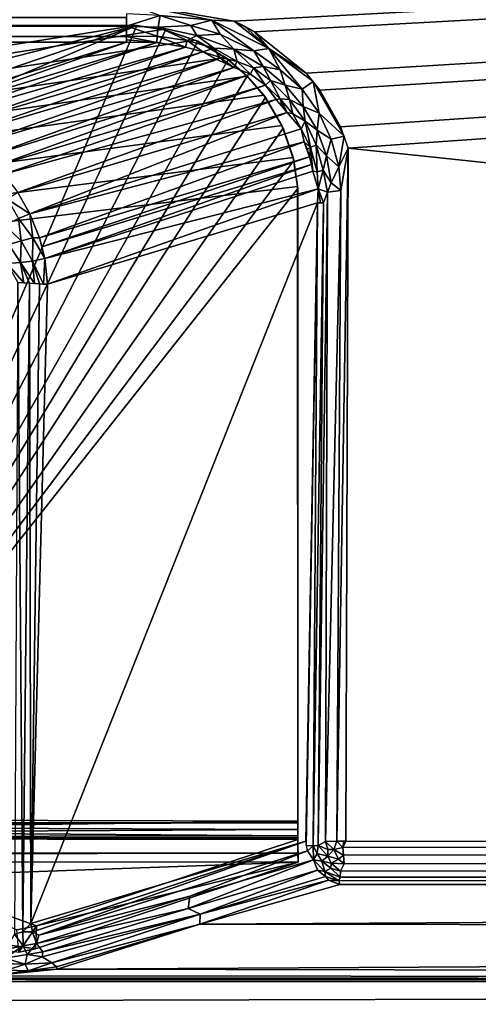
# Model space of a CAD drawing. Extents: x -901 to 901, y -398 to 432.
# Drawn here: x 196 to 234, y 308 to 390 of the extents above; entities that cross this region are included whole.
import ezdxf

# ---------------------------------------------------------------- set-up
doc = ezdxf.new("R2010")
doc.units = 0
doc.header["$MEASUREMENT"] = 0
doc.layers.get('0').update_dxf_attribs({"linetype": 'CONTINUOUS'})

msp = doc.modelspace()

# ---------------------------------------------------------------- linework, layer by layer
for points in [[(891.297, 426.705, -0.1), (204.512, 391.886, -1.025), (213.568, 390.33, -1.049)], [(891.297, 426.705, -0.1), (213.568, 390.33, -1.049), (215.279, 389.453, -1.068)], [(891.297, 426.705, -0.1), (215.279, 389.453, -1.068), (219.609, 385.977, -1.163)], [(891.297, 426.705, -0.1), (219.609, 385.977, -1.163), (220.764, 384.543, -1.195)], [(891.297, 426.705, -0.1), (220.764, 384.543, -1.195), (222.491, 381.472, -1.276)], [(891.297, 426.705, -0.1), (222.491, 381.472, -1.276), (223.139, 379.674, -1.332)], [(891.297, 426.705, -0.1), (223.139, 379.674, -1.332), (779.24, 321.009, -2.857)], [(211.68, 390.413, -1.097), (213.568, 390.33, -1.049), (204.512, 391.886, -1.025)], [(211.68, 390.413, -1.097), (204.512, 391.886, -1.025), (207.364, 390.827, -1.221)], [(-204.512, 390.083, -1.689), (204.512, 390.64, -1.374), (-204.512, 390.64, -1.374)], [(-204.512, 390.083, -1.689), (204.512, 389.924, -1.79), (204.512, 390.64, -1.374)], [(207.364, 390.827, -1.221), (204.512, 390.952, -1.242), (204.512, 389.924, -1.79)], [(204.512, 389.924, -1.79), (207.173, 389.829, -1.75), (207.364, 390.827, -1.221)], [(209.942, 389.978, -1.374), (207.364, 390.827, -1.221), (207.173, 389.829, -1.75)], [(209.942, 389.978, -1.374), (211.68, 390.413, -1.097), (207.364, 390.827, -1.221)], [(205.215, 389.98, 1.946), (-205.387, 389.968, 1.946), (-218.927, 323.162, 1.944)], [(207.568, 389.652, 1.946), (205.215, 389.98, 1.946), (-218.927, 323.162, 1.944)], [(-205.215, 389.98, 0), (-205.387, 389.968, 1.946), (205.215, 389.98, 1.946)], [(-205.215, 389.98, 0), (205.215, 389.98, 1.946), (205.387, 389.968, 0)], [(173.268, 381.802, -0.005), (-205.215, 389.98, 0), (205.387, 389.968, 0)], [(-204.513, 389.181, -2.55), (204.512, 389.924, -1.79), (-204.512, 390.083, -1.689)], [(-204.513, 389.181, -2.55), (204.512, 389.048, -2.757), (204.512, 389.924, -1.79)], [(175.578, 379.818, -0.015), (173.268, 381.802, -0.005), (205.387, 389.968, 0)], [(175.578, 379.818, -0.015), (205.387, 389.968, 0), (176.796, 377.791, -0.007)], [(205.387, 389.968, 0), (176.932, 323.228, -0.009), (176.796, 377.791, -0.007)], [(176.932, 323.228, -0.009), (205.387, 389.968, 0), (207.809, 389.595, 0)], [(204.512, 389.924, -1.79), (207.101, 389.09, -2.481), (207.173, 389.829, -1.75)], [(207.101, 389.09, -2.481), (204.512, 389.924, -1.79), (204.512, 389.048, -2.757)], [(207.568, 389.652, 1.946), (205.387, 389.968, 0), (205.215, 389.98, 1.946)], [(207.568, 389.652, 1.946), (207.809, 389.595, 0), (205.387, 389.968, 0)], [(209.616, 388.717, -2.352), (207.173, 389.829, -1.75), (207.101, 389.09, -2.481)], [(210.43, 389.135, -1.796), (209.942, 389.978, -1.374), (207.173, 389.829, -1.75)], [(209.616, 388.717, -2.352), (210.43, 389.135, -1.796), (207.173, 389.829, -1.75)], [(212.381, 389.246, -1.367), (211.68, 390.413, -1.097), (209.942, 389.978, -1.374)], [(210.43, 389.135, -1.796), (212.381, 389.246, -1.367), (209.942, 389.978, -1.374)], [(215.234, 387.855, -1.373), (216.488, 388.043, -1.151), (211.68, 390.413, -1.097)], [(215.234, 387.855, -1.373), (211.68, 390.413, -1.097), (212.381, 389.246, -1.367)], [(216.488, 388.043, -1.151), (213.568, 390.33, -1.049), (211.68, 390.413, -1.097)], [(213.568, 390.33, -1.049), (216.488, 388.043, -1.151), (214.446, 389.907, -1.056)], [(214.446, 389.907, -1.056), (216.488, 388.043, -1.151), (215.279, 389.453, -1.068)], [(210.275, 388.753, 1.946), (207.568, 389.652, 1.946), (-218.927, 323.162, 1.944)], [(-204.512, 388.57, -3.807), (204.512, 389.048, -2.757), (-204.513, 389.181, -2.55)], [(-204.512, 388.57, -3.807), (204.512, 388.587, -3.762), (204.512, 389.048, -2.757)], [(176.932, 323.228, -0.009), (207.809, 389.595, 0), (210.511, 388.646, 0)], [(204.512, 389.048, -2.757), (207.063, 388.538, -3.405), (207.101, 389.09, -2.481)], [(207.063, 388.538, -3.405), (204.512, 389.048, -2.757), (204.512, 388.764, -3.296)], [(209.488, 388.147, -3.224), (207.101, 389.09, -2.481), (207.063, 388.538, -3.405)], [(209.488, 388.147, -3.224), (209.616, 388.717, -2.352), (207.101, 389.09, -2.481)], [(210.275, 388.753, 1.946), (207.809, 389.595, 0), (207.568, 389.652, 1.946)], [(210.275, 388.753, 1.946), (210.511, 388.646, 0), (207.809, 389.595, 0)], [(211.873, 388.079, -2.267), (210.43, 389.135, -1.796), (209.616, 388.717, -2.352)], [(213.543, 387.991, -1.748), (212.381, 389.246, -1.367), (210.43, 389.135, -1.796)], [(211.873, 388.079, -2.267), (213.543, 387.991, -1.748), (210.43, 389.135, -1.796)], [(213.543, 387.991, -1.748), (215.234, 387.855, -1.373), (212.381, 389.246, -1.367)], [(215.279, 389.453, -1.068), (216.488, 388.043, -1.151), (219.609, 385.977, -1.163)], [(212.842, 387.284, 1.946), (210.275, 388.753, 1.946), (-218.927, 323.162, 1.944)], [(184.425, 382.349, -39.001), (204.512, 388.587, -3.762), (-204.512, 388.57, -3.807)], [(176.932, 323.228, -0.009), (210.511, 388.646, 0), (213.057, 387.127, 0)], [(186.089, 382.166, -39.558), (204.512, 388.587, -3.762), (184.425, 382.349, -39.001)], [(207.063, 388.538, -3.405), (204.512, 388.587, -3.762), (186.089, 382.166, -39.558)], [(187.492, 381.828, -40.006), (207.063, 388.538, -3.405), (186.089, 382.166, -39.558)], [(187.492, 381.828, -40.006), (209.488, 388.147, -3.224), (207.063, 388.538, -3.405)], [(189, 381.281, -40.474), (209.488, 388.147, -3.224), (187.492, 381.828, -40.006)], [(189, 381.281, -40.474), (210.943, 387.768, -3.094), (209.488, 388.147, -3.224)], [(207.063, 388.538, -3.405), (204.512, 388.764, -3.296), (204.512, 388.587, -3.762)], [(210.943, 387.768, -3.094), (209.616, 388.717, -2.352), (209.488, 388.147, -3.224)], [(210.943, 387.768, -3.094), (211.873, 388.079, -2.267), (209.616, 388.717, -2.352)], [(212.842, 387.284, 1.946), (210.511, 388.646, 0), (210.275, 388.753, 1.946)], [(212.842, 387.284, 1.946), (213.057, 387.127, 0), (210.511, 388.646, 0)], [(212.334, 387.308, -2.941), (211.873, 388.079, -2.267), (210.943, 387.768, -3.094)], [(213.82, 386.962, -2.421), (211.873, 388.079, -2.267), (212.334, 387.308, -2.941)], [(213.82, 386.962, -2.421), (213.543, 387.991, -1.748), (211.873, 388.079, -2.267)], [(217.431, 386.249, -1.394), (216.488, 388.043, -1.151), (215.234, 387.855, -1.373)], [(219.289, 384.618, -1.354), (216.488, 388.043, -1.151), (217.431, 386.249, -1.394)], [(216.488, 388.043, -1.151), (220.217, 385.261, -1.165), (219.609, 385.977, -1.163)], [(219.289, 384.618, -1.354), (220.217, 385.261, -1.165), (216.488, 388.043, -1.151)], [(214.652, 385.725, 1.946), (212.842, 387.284, 1.946), (-218.927, 323.162, 1.944)], [(190.322, 380.636, -40.868), (210.943, 387.768, -3.094), (189, 381.281, -40.474)], [(190.322, 380.636, -40.868), (212.111, 387.119, -3.5), (210.943, 387.768, -3.094)], [(212.111, 387.119, -3.5), (212.334, 387.308, -2.941), (210.943, 387.768, -3.094)], [(212.334, 387.308, -2.941), (212.111, 387.119, -3.5), (212.824, 386.804, -3.445)], [(213.535, 386.443, -3.391), (213.82, 386.962, -2.421), (212.334, 387.308, -2.941)], [(212.824, 386.804, -3.445), (213.535, 386.443, -3.391), (212.334, 387.308, -2.941)], [(214.652, 385.725, 1.946), (213.057, 387.127, 0), (212.842, 387.284, 1.946)], [(215.204, 386.408, -2.166), (216, 386.541, -1.727), (213.543, 387.991, -1.748)], [(215.204, 386.408, -2.166), (213.543, 387.991, -1.748), (213.82, 386.962, -2.421)], [(216, 386.541, -1.727), (215.234, 387.855, -1.373), (213.543, 387.991, -1.748)], [(216, 386.541, -1.727), (217.431, 386.249, -1.394), (215.234, 387.855, -1.373)], [(176.932, 323.228, -0.009), (213.057, 387.127, 0), (214.652, 385.725, 0)], [(191.572, 379.857, -41.225), (212.111, 387.119, -3.5), (190.322, 380.636, -40.868)], [(191.572, 379.857, -41.225), (213.535, 386.443, -3.391), (212.111, 387.119, -3.5)], [(192.752, 378.943, -41.546), (213.535, 386.443, -3.391), (191.572, 379.857, -41.225)], [(192.752, 378.943, -41.546), (214.935, 385.886, -2.859), (213.535, 386.443, -3.391)], [(214.652, 385.725, 1.946), (214.652, 385.725, 0), (213.057, 387.127, 0)], [(214.935, 385.886, -2.859), (213.82, 386.962, -2.421), (213.535, 386.443, -3.391)], [(214.935, 385.886, -2.859), (215.204, 386.408, -2.166), (213.82, 386.962, -2.421)], [(216.209, 384.948, -2.8), (215.204, 386.408, -2.166), (214.935, 385.886, -2.859)], [(216.613, 385.367, -2.144), (216, 386.541, -1.727), (215.204, 386.408, -2.166)], [(216.209, 384.948, -2.8), (216.613, 385.367, -2.144), (215.204, 386.408, -2.166)], [(216.613, 385.367, -2.144), (217.857, 384.958, -1.732), (216, 386.541, -1.727)], [(217.857, 384.958, -1.732), (217.431, 386.249, -1.394), (216, 386.541, -1.727)], [(216.054, 384.13, 1.946), (214.652, 385.725, 1.946), (-218.927, 323.162, 1.944)], [(176.932, 323.228, -0.009), (214.652, 385.725, 0), (216.211, 383.915, 0)], [(193.554, 378.195, -41.753), (214.935, 385.886, -2.859), (192.752, 378.943, -41.546)], [(193.554, 378.195, -41.753), (216.209, 384.948, -2.8), (214.935, 385.886, -2.859)], [(216.054, 384.13, 1.946), (214.652, 385.725, 0), (214.652, 385.725, 1.946)], [(216.054, 384.13, 1.946), (216.211, 383.915, 0), (214.652, 385.725, 0)], [(217.857, 384.958, -1.732), (219.289, 384.618, -1.354), (217.431, 386.249, -1.394)], [(194.225, 377.473, -41.917), (216.209, 384.948, -2.8), (193.554, 378.195, -41.753)], [(194.225, 377.473, -41.917), (217.108, 383.746, -3.188), (216.209, 384.948, -2.8)], [(217.43, 383.823, -2.718), (216.613, 385.367, -2.144), (216.209, 384.948, -2.8)], [(217.108, 383.746, -3.188), (217.43, 383.823, -2.718), (216.209, 384.948, -2.8)], [(217.43, 383.823, -2.718), (218.227, 383.759, -2.134), (216.613, 385.367, -2.144)], [(218.227, 383.759, -2.134), (217.857, 384.958, -1.732), (216.613, 385.367, -2.144)], [(219.366, 383.166, -1.753), (219.289, 384.618, -1.354), (217.857, 384.958, -1.732)], [(218.227, 383.759, -2.134), (219.366, 383.166, -1.753), (217.857, 384.958, -1.732)], [(220.695, 382.611, -1.4), (220.217, 385.261, -1.165), (219.289, 384.618, -1.354)], [(222.806, 380.669, -1.286), (220.764, 384.543, -1.195), (220.217, 385.261, -1.165)], [(220.695, 382.611, -1.4), (222.806, 380.669, -1.286), (220.217, 385.261, -1.165)], [(217.573, 381.584, 1.946), (216.054, 384.13, 1.946), (-218.927, 323.162, 1.944)], [(176.932, 323.228, -0.009), (216.211, 383.915, 0), (217.68, 381.348, 0)], [(217.573, 381.584, 1.946), (216.211, 383.915, 0), (216.054, 384.13, 1.946)], [(217.573, 381.584, 1.946), (217.68, 381.348, 0), (216.211, 383.915, 0)], [(219.366, 383.166, -1.753), (220.695, 382.611, -1.4), (219.289, 384.618, -1.354)], [(220.764, 384.543, -1.195), (222.806, 380.669, -1.286), (222.491, 381.472, -1.276)], [(195.391, 375.939, -42.178), (217.108, 383.746, -3.188), (194.225, 377.473, -41.917)], [(195.391, 375.939, -42.178), (218.028, 382.651, -3.159), (217.108, 383.746, -3.188)], [(217.43, 383.823, -2.718), (217.108, 383.746, -3.188), (217.593, 383.203, -3.172)], [(217.593, 383.203, -3.172), (218.028, 382.651, -3.159), (217.43, 383.823, -2.718)], [(218.028, 382.651, -3.159), (218.499, 382.557, -2.68), (217.43, 383.823, -2.718)], [(218.499, 382.557, -2.68), (218.227, 383.759, -2.134), (217.43, 383.823, -2.718)], [(219.522, 381.94, -2.15), (219.366, 383.166, -1.753), (218.227, 383.759, -2.134)], [(218.499, 382.557, -2.68), (219.522, 381.94, -2.15), (218.227, 383.759, -2.134)], [(219.522, 381.94, -2.15), (220.527, 381.183, -1.792), (219.366, 383.166, -1.753)], [(220.527, 381.183, -1.792), (220.695, 382.611, -1.4), (219.366, 383.166, -1.753)], [(196.411, 374.159, -42.365), (218.028, 382.651, -3.159), (195.391, 375.939, -42.178)], [(196.411, 374.159, -42.365), (219.204, 381.297, -2.757), (218.028, 382.651, -3.159)], [(218.499, 382.557, -2.68), (218.028, 382.651, -3.159), (219.204, 381.297, -2.757)], [(219.204, 381.297, -2.757), (219.522, 381.94, -2.15), (218.499, 382.557, -2.68)], [(220.527, 381.183, -1.792), (221.726, 380.427, -1.454), (220.695, 382.611, -1.4)], [(221.726, 380.427, -1.454), (222.806, 380.669, -1.286), (220.695, 382.611, -1.4)], [(218.522, 378.882, 1.946), (217.573, 381.584, 1.946), (-218.927, 323.162, 1.944)], [(218.522, 378.882, 1.946), (217.68, 381.348, 0), (217.573, 381.584, 1.946)], [(219.978, 379.736, -2.721), (219.522, 381.94, -2.15), (219.204, 381.297, -2.757)], [(220.466, 379.952, -2.189), (220.527, 381.183, -1.792), (219.522, 381.94, -2.15)], [(219.978, 379.736, -2.721), (220.466, 379.952, -2.189), (219.522, 381.94, -2.15)], [(176.932, 323.228, -0.009), (217.68, 381.348, 0), (218.579, 378.641, 0)], [(196.411, 374.159, -42.365), (219.446, 380.195, -3.164), (219.204, 381.297, -2.757)], [(218.522, 378.882, 1.946), (218.579, 378.641, 0), (217.68, 381.348, 0)], [(219.446, 380.195, -3.164), (219.978, 379.736, -2.721), (219.204, 381.297, -2.757)], [(220.466, 379.952, -2.189), (221.321, 379.031, -1.846), (220.527, 381.183, -1.792)], [(221.321, 379.031, -1.846), (221.726, 380.427, -1.454), (220.527, 381.183, -1.792)], [(222.373, 378.094, -1.516), (222.806, 380.669, -1.286), (221.726, 380.427, -1.454)], [(222.373, 378.094, -1.516), (223.139, 379.674, -1.332), (222.806, 380.669, -1.286)], [(197.205, 372.13, -42.453), (219.446, 380.195, -3.164), (196.411, 374.159, -42.365)], [(197.205, 372.13, -42.453), (219.898, 378.95, -3.196), (219.446, 380.195, -3.164)], [(219.688, 379.59, -3.178), (219.978, 379.736, -2.721), (219.446, 380.195, -3.164)], [(219.978, 379.736, -2.721), (219.688, 379.59, -3.178), (219.898, 378.95, -3.196)], [(219.898, 378.95, -3.196), (220.19, 377.726, -3.243), (219.978, 379.736, -2.721)], [(220.536, 377.687, -2.778), (220.466, 379.952, -2.189), (219.978, 379.736, -2.721)], [(220.19, 377.726, -3.243), (220.536, 377.687, -2.778), (219.978, 379.736, -2.721)], [(220.536, 377.687, -2.778), (221.046, 377.823, -2.252), (220.466, 379.952, -2.189)], [(221.046, 377.823, -2.252), (221.321, 379.031, -1.846), (220.466, 379.952, -2.189)], [(221.321, 379.031, -1.846), (222.373, 378.094, -1.516), (221.726, 380.427, -1.454)], [(219.898, 378.95, -3.196), (197.205, 372.13, -42.453), (197.416, 371.388, -42.458)], [(220.07, 378.306, -3.219), (219.898, 378.95, -3.196), (197.416, 371.388, -42.458)], [(221.046, 377.823, -2.252), (221.726, 376.763, -1.92), (221.321, 379.031, -1.846)], [(221.726, 376.763, -1.92), (222.373, 378.094, -1.516), (221.321, 379.031, -1.846)], [(223.139, 379.674, -1.332), (222.197, 321.441, -2.896), (222.944, 321.428, -2.835)], [(222.524, 376.097, -1.593), (222.197, 321.441, -2.896), (223.139, 379.674, -1.332)], [(222.524, 376.097, -1.593), (223.139, 379.674, -1.332), (222.373, 378.094, -1.516)], [(223.139, 379.674, -1.332), (222.944, 321.428, -2.835), (779.24, 321.009, -2.857)], [(218.895, 376.46, 1.946), (218.522, 378.882, 1.946), (-218.927, 323.162, 1.944)], [(176.932, 323.228, -0.009), (218.579, 378.641, 0), (218.907, 376.287, 0)], [(197.654, 370.403, -42.452), (220.07, 378.306, -3.219), (197.416, 371.388, -42.458)], [(197.654, 370.403, -42.452), (220.19, 377.726, -3.243), (220.07, 378.306, -3.219)], [(218.895, 376.46, 1.946), (218.579, 378.641, 0), (218.522, 378.882, 1.946)], [(218.895, 376.46, 1.946), (218.907, 376.287, 0), (218.579, 378.641, 0)], [(221.726, 376.763, -1.92), (222.524, 376.097, -1.593), (222.373, 378.094, -1.516)], [(197.654, 370.403, -42.452), (220.631, 376.245, -2.911), (220.19, 377.726, -3.243)], [(220.536, 377.687, -2.778), (220.19, 377.726, -3.243), (220.631, 376.245, -2.911)], [(220.631, 376.245, -2.911), (221.046, 377.823, -2.252), (220.536, 377.687, -2.778)], [(220.631, 376.245, -2.911), (221.405, 375.983, -2.181), (221.046, 377.823, -2.252)], [(221.405, 375.983, -2.181), (221.726, 376.763, -1.92), (221.046, 377.823, -2.252)], [(218.927, 322.982, 1.918), (218.895, 376.46, 1.946), (-218.927, 323.162, 1.944)], [(218.927, 322.982, 1.918), (218.907, 376.287, 0), (218.895, 376.46, 1.946)], [(222.524, 376.097, -1.593), (221.726, 376.763, -1.92), (221.405, 375.983, -2.181)], [(176.932, 323.228, -0.009), (218.907, 376.287, 0), (218.927, 323.129, -0.026)], [(194.521, 375.391, -43.642), (196.411, 374.159, -42.365), (195.391, 375.939, -42.178)], [(197.89, 368.228, -42.335), (220.631, 376.245, -2.911), (197.654, 370.403, -42.452)], [(197.89, 368.228, -42.335), (220.567, 375.084, -3.085), (220.631, 376.245, -2.911)], [(218.927, 322.982, 1.918), (218.927, 323.129, -0.026), (218.907, 376.287, 0)], [(220.809, 375.073, -2.782), (220.631, 376.245, -2.911), (220.567, 375.084, -3.085)], [(221.405, 375.983, -2.181), (220.624, 321.082, -3.614), (221.243, 321.405, -3.216)], [(221.074, 375.062, -2.502), (220.624, 321.082, -3.614), (221.405, 375.983, -2.181)], [(221.074, 375.062, -2.502), (220.631, 376.245, -2.911), (220.809, 375.073, -2.782)], [(221.405, 375.983, -2.181), (220.631, 376.245, -2.911), (221.074, 375.062, -2.502)], [(222.524, 376.097, -1.593), (221.243, 321.405, -3.216), (222.197, 321.441, -2.896)], [(221.405, 375.983, -2.181), (221.243, 321.405, -3.216), (222.524, 376.097, -1.593)], [(194.521, 375.391, -43.642), (195.45, 373.751, -43.788), (196.411, 374.159, -42.365)], [(196.494, 314.513, -44.74), (219.584, 321.441, -4.772), (220.567, 375.084, -3.085)], [(196.494, 314.513, -44.74), (220.567, 375.084, -3.085), (197.89, 368.228, -42.335)], [(220.567, 375.084, -3.085), (219.584, 321.441, -4.772), (219.606, 321.087, -4.726)], [(220.567, 375.084, -3.085), (219.606, 321.087, -4.726), (220.207, 321.059, -3.986)], [(220.567, 375.084, -3.085), (220.207, 321.059, -3.986), (221.074, 375.062, -2.502)], [(221.074, 375.062, -2.502), (220.207, 321.059, -3.986), (220.624, 321.082, -3.614)], [(195.45, 373.751, -43.788), (196.664, 372.14, -43.221), (196.411, 374.159, -42.365)], [(196.411, 374.159, -42.365), (196.664, 372.14, -43.221), (197.205, 372.13, -42.453)], [(194.299, 373.199, -45.025), (195.684, 371.87, -44.38), (195.45, 373.751, -43.788)], [(194.299, 373.199, -45.025), (194.644, 371.569, -45.294), (195.684, 371.87, -44.38)], [(195.45, 373.751, -43.788), (195.684, 371.87, -44.38), (196.664, 372.14, -43.221)], [(194.644, 371.569, -45.294), (194.512, 369.981, -45.678), (195.616, 370.064, -44.867)], [(194.644, 371.569, -45.294), (195.616, 370.064, -44.867), (195.684, 371.87, -44.38)], [(195.684, 371.87, -44.38), (195.616, 370.064, -44.867), (196.622, 370.176, -43.875)], [(195.684, 371.87, -44.38), (196.622, 370.176, -43.875), (196.664, 372.14, -43.221)], [(196.664, 372.14, -43.221), (196.622, 370.176, -43.875), (197.654, 370.403, -42.452)], [(196.664, 372.14, -43.221), (197.654, 370.403, -42.452), (197.205, 372.13, -42.453)], [(194.512, 369.981, -45.678), (195.909, 368.352, -44.759), (195.616, 370.064, -44.867)], [(195.909, 368.352, -44.759), (194.512, 369.981, -45.678), (195.409, 368.377, -45.17)], [(195.616, 370.064, -44.867), (196.809, 368.303, -43.851), (196.622, 370.176, -43.875)], [(196.376, 368.328, -44.318), (195.616, 370.064, -44.867), (195.909, 368.352, -44.759)], [(196.809, 368.303, -43.851), (195.616, 370.064, -44.867), (196.376, 368.328, -44.318)], [(196.622, 370.176, -43.875), (197.567, 368.253, -42.856), (197.654, 370.403, -42.452)], [(197.206, 368.277, -43.362), (196.622, 370.176, -43.875), (196.809, 368.303, -43.851)], [(197.567, 368.253, -42.856), (196.622, 370.176, -43.875), (197.206, 368.277, -43.362)], [(197.89, 368.228, -42.335), (197.654, 370.403, -42.452), (197.567, 368.253, -42.856)], [(195.409, 368.377, -45.17), (195.113, 313.63, -46.439), (195.824, 313.828, -45.681)], [(196.376, 368.328, -44.318), (195.409, 368.377, -45.17), (195.824, 313.828, -45.681)], [(196.494, 314.513, -44.74), (196.376, 368.328, -44.318), (195.824, 313.828, -45.681)], [(197.206, 368.277, -43.362), (196.376, 368.328, -44.318), (196.494, 314.513, -44.74)], [(197.89, 368.228, -42.335), (197.206, 368.277, -43.362), (196.494, 314.513, -44.74)], [(218.927, 322.982, 1.918), (-218.927, 323.162, 1.944), (-218.927, 321.83, 1.596)], [(218.927, 322.982, 1.918), (-218.927, 321.83, 1.596), (218.927, 321.729, 1.546)], [(176.932, 323.228, -0.009), (218.927, 323.129, -0.026), (177.037, 322.595, -0.212)], [(177.037, 322.595, -0.212), (218.927, 323.129, -0.026), (218.927, 322.407, -0.313)], [(218.927, 321.729, 1.546), (218.927, 322.407, -0.313), (218.927, 323.129, -0.026)], [(218.927, 322.982, 1.918), (218.927, 321.729, 1.546), (218.927, 323.129, -0.026)], [(218.927, 321.729, 1.546), (-218.927, 321.83, 1.596), (-218.927, 320.51, 0.603)], [(177.08, 321.836, -0.913), (218.929, 321.588, -1.528), (176.788, 321.625, -1.436)], [(177.037, 322.595, -0.212), (218.927, 322.407, -0.313), (176.827, 322.205, -0.489)], [(176.827, 322.205, -0.489), (218.927, 322.407, -0.313), (218.927, 321.889, -0.833)], [(176.827, 322.205, -0.489), (218.927, 321.889, -0.833), (177.08, 321.836, -0.913)], [(177.08, 321.836, -0.913), (218.927, 321.889, -0.833), (218.929, 321.588, -1.528)], [(218.927, 321.729, 1.546), (218.927, 321.889, -0.833), (218.927, 322.407, -0.313)], [(218.927, 321.729, 1.546), (218.929, 321.588, -1.528), (218.927, 321.889, -0.833)], [(218.927, 321.729, 1.546), (-218.927, 320.51, 0.603), (218.927, 320.431, 0.51)], [(196.965, 314.331, -38.886), (176.788, 321.625, -1.436), (218.929, 321.588, -1.528)], [(196.965, 314.331, -38.886), (195.32, 313.982, -40.68), (176.788, 321.625, -1.436)], [(219.584, 321.441, -4.772), (196.494, 314.513, -44.74), (196.627, 313.821, -44.733)], [(196.627, 313.821, -44.733), (197.15, 313.533, -44.119), (219.584, 321.441, -4.772)], [(218.937, 319.669, -1.169), (196.965, 314.331, -38.886), (218.929, 321.588, -1.528)], [(219.584, 321.441, -4.772), (197.15, 313.533, -44.119), (219.719, 320.633, -4.72)], [(218.929, 321.588, -1.528), (218.927, 321.729, 1.546), (218.927, 320.431, 0.51)], [(218.929, 321.588, -1.528), (218.927, 320.431, 0.51), (218.937, 319.669, -1.169)], [(220.207, 321.059, -3.986), (219.606, 321.087, -4.726), (219.719, 320.633, -4.72)], [(220.207, 321.059, -3.986), (219.719, 320.633, -4.72), (220.222, 319.868, -4.464)], [(220.624, 321.082, -3.614), (220.207, 321.059, -3.986), (220.546, 320.392, -3.867)], [(220.207, 321.059, -3.986), (220.222, 319.868, -4.464), (220.546, 320.392, -3.867)], [(220.624, 321.082, -3.614), (220.546, 320.392, -3.867), (221.426, 320.189, -3.382)], [(221.243, 321.405, -3.216), (220.624, 321.082, -3.614), (221.428, 320.735, -3.219)], [(221.428, 320.735, -3.219), (220.624, 321.082, -3.614), (221.426, 320.189, -3.382)], [(222.197, 321.441, -2.896), (221.243, 321.405, -3.216), (221.942, 320.748, -3.03)], [(221.942, 320.748, -3.03), (221.243, 321.405, -3.216), (221.428, 320.735, -3.219)], [(222.197, 321.441, -2.896), (221.942, 320.748, -3.03), (222.708, 320.914, -2.88)], [(222.791, 321.43, -2.837), (222.197, 321.441, -2.896), (222.708, 320.914, -2.88)], [(222.708, 320.914, -2.88), (222.944, 321.428, -2.835), (222.791, 321.43, -2.837)], [(222.708, 320.914, -2.88), (779.24, 321.009, -2.857), (222.944, 321.428, -2.835)], [(222.744, 320.261, -3.044), (779.24, 321.009, -2.857), (222.708, 320.914, -2.88)], [(222.744, 320.261, -3.044), (777.378, 320.393, -2.993), (779.24, 321.009, -2.857)], [(218.927, 320.431, 0.51), (-218.927, 320.51, 0.603), (-218.943, 319.694, -1.065)], [(218.927, 320.431, 0.51), (-218.943, 319.694, -1.065), (218.937, 319.669, -1.169)], [(209.858, 316.829, -22.504), (219.719, 320.633, -4.72), (197.15, 313.533, -44.119)], [(219.719, 320.633, -4.72), (209.858, 316.829, -22.504), (220.222, 319.868, -4.464)], [(220.546, 320.392, -3.867), (220.222, 319.868, -4.464), (220.937, 319.746, -3.886)], [(221.426, 320.189, -3.382), (220.546, 320.392, -3.867), (220.937, 319.746, -3.886)], [(221.426, 320.189, -3.382), (220.937, 319.746, -3.886), (221.712, 319.584, -3.559)], [(221.428, 320.735, -3.219), (221.426, 320.189, -3.382), (221.942, 320.748, -3.03)], [(221.942, 320.748, -3.03), (221.426, 320.189, -3.382), (222.32, 319.941, -3.217)], [(221.426, 320.189, -3.382), (221.712, 319.584, -3.559), (222.32, 319.941, -3.217)], [(222.708, 320.914, -2.88), (221.942, 320.748, -3.03), (222.744, 320.261, -3.044)], [(221.942, 320.748, -3.03), (222.32, 319.941, -3.217), (222.744, 320.261, -3.044)], [(222.744, 320.261, -3.044), (222.32, 319.941, -3.217), (222.796, 319.524, -3.382)], [(222.796, 319.524, -3.382), (777.378, 320.393, -2.993), (222.744, 320.261, -3.044)], [(222.796, 319.524, -3.382), (777.504, 319.596, -3.32), (777.378, 320.393, -2.993)], [(-218.943, 319.694, -1.065), (160.546, 317.566, -12.045), (218.937, 319.669, -1.169)], [(160.546, 317.566, -12.045), (196.883, 312.403, -38.605), (218.937, 319.669, -1.169)], [(196.883, 312.403, -38.605), (196.965, 314.331, -38.886), (218.937, 319.669, -1.169)], [(220.222, 319.868, -4.464), (209.718, 315.791, -23.925), (220.558, 318.991, -4.98)], [(209.718, 315.791, -23.925), (220.222, 319.868, -4.464), (209.858, 316.829, -22.504)], [(220.937, 319.746, -3.886), (220.222, 319.868, -4.464), (221.185, 318.888, -4.43)], [(220.222, 319.868, -4.464), (220.558, 318.991, -4.98), (221.185, 318.888, -4.43)], [(221.712, 319.584, -3.559), (220.937, 319.746, -3.886), (221.695, 319.184, -3.866)], [(220.937, 319.746, -3.886), (221.185, 318.888, -4.43), (221.695, 319.184, -3.866)], [(221.712, 319.584, -3.559), (221.695, 319.184, -3.866), (222.504, 318.909, -3.861)], [(222.32, 319.941, -3.217), (221.712, 319.584, -3.559), (222.796, 319.524, -3.382)], [(221.712, 319.584, -3.559), (222.504, 318.909, -3.861), (222.796, 319.524, -3.382)], [(222.504, 318.909, -3.861), (777.504, 319.596, -3.32), (222.796, 319.524, -3.382)], [(222.504, 318.909, -3.861), (777.296, 318.954, -3.781), (777.504, 319.596, -3.32)], [(210.716, 315.308, -23.59), (220.558, 318.991, -4.98), (209.718, 315.791, -23.925)], [(220.558, 318.991, -4.98), (210.716, 315.308, -23.59), (221.237, 318.485, -4.976)], [(221.185, 318.888, -4.43), (220.558, 318.991, -4.98), (221.237, 318.485, -4.976)], [(221.695, 319.184, -3.866), (221.185, 318.888, -4.43), (222.464, 318.422, -4.408)], [(221.185, 318.888, -4.43), (221.237, 318.485, -4.976), (222.373, 318.105, -4.932)], [(221.185, 318.888, -4.43), (222.373, 318.105, -4.932), (222.464, 318.422, -4.408)], [(221.695, 319.184, -3.866), (222.464, 318.422, -4.408), (222.504, 318.909, -3.861)], [(222.464, 318.422, -4.408), (777.296, 318.954, -3.781), (222.504, 318.909, -3.861)], [(222.464, 318.422, -4.408), (777.282, 318.305, -4.504), (777.296, 318.954, -3.781)], [(221.496, 318.151, -5.402), (210.671, 314.46, -25.97), (222.448, 317.794, -5.687)], [(210.671, 314.46, -25.97), (221.496, 318.151, -5.402), (210.716, 315.308, -23.59)], [(210.671, 314.46, -25.97), (756.247, 313.775, -29.804), (775.799, 317.795, -5.639)], [(210.671, 314.46, -25.97), (775.799, 317.795, -5.639), (222.448, 317.794, -5.687)], [(221.237, 318.485, -4.976), (210.716, 315.308, -23.59), (221.496, 318.151, -5.402)], [(221.237, 318.485, -4.976), (221.496, 318.151, -5.402), (222.373, 318.105, -4.932)], [(222.373, 318.105, -4.932), (221.496, 318.151, -5.402), (222.448, 317.794, -5.687)], [(222.373, 318.105, -4.932), (777.282, 318.305, -4.504), (222.464, 318.422, -4.408)], [(222.448, 317.794, -5.687), (777.282, 318.305, -4.504), (222.373, 318.105, -4.932)], [(222.448, 317.794, -5.687), (775.799, 317.795, -5.639), (777.282, 318.305, -4.504)], [(160.546, 317.566, -12.045), (195.492, 312.101, -40.159), (196.883, 312.403, -38.605)], [(196.978, 312.844, -44.907), (209.718, 315.791, -23.925), (209.858, 316.829, -22.504)], [(197.15, 313.533, -44.119), (196.978, 312.844, -44.907), (209.858, 316.829, -22.504)], [(209.718, 315.791, -23.925), (196.978, 312.844, -44.907), (197.508, 312.131, -45.089)], [(210.716, 315.308, -23.59), (197.432, 311.733, -45.775), (198.267, 311.208, -46.074)], [(197.508, 312.131, -45.089), (197.432, 311.733, -45.775), (210.716, 315.308, -23.59)], [(197.508, 312.131, -45.089), (210.716, 315.308, -23.59), (209.718, 315.791, -23.925)], [(198.267, 311.208, -46.074), (210.671, 314.46, -25.97), (210.716, 315.308, -23.59)], [(196.494, 314.513, -44.74), (195.824, 313.828, -45.681), (196.627, 313.821, -44.733)], [(210.671, 314.46, -25.97), (198.267, 311.208, -46.074), (198.64, 310.875, -46.882)], [(210.671, 314.46, -25.97), (198.64, 310.875, -46.882), (198.698, 310.682, -47.745)], [(756.247, 313.775, -29.804), (210.671, 314.46, -25.97), (198.698, 310.682, -47.745)], [(195.113, 313.63, -46.439), (194.334, 312.339, -47.611), (195.836, 312.635, -46.286)], [(195.824, 313.828, -45.681), (195.113, 313.63, -46.439), (195.836, 312.635, -46.286)], [(195.492, 312.101, -40.159), (195.32, 313.982, -40.68), (196.965, 314.331, -38.886)], [(195.492, 312.101, -40.159), (196.965, 314.331, -38.886), (196.883, 312.403, -38.605)], [(196.627, 313.821, -44.733), (195.824, 313.828, -45.681), (195.836, 312.635, -46.286)], [(196.627, 313.821, -44.733), (195.836, 312.635, -46.286), (196.978, 312.844, -44.907)], [(197.15, 313.533, -44.119), (196.627, 313.821, -44.733), (196.978, 312.844, -44.907)], [(756.247, 313.775, -29.804), (198.698, 310.682, -47.745), (736.882, 309.626, -53.717)], [(196.978, 312.844, -44.907), (195.836, 312.635, -46.286), (196.195, 311.905, -46.625)], [(196.978, 312.844, -44.907), (196.195, 311.905, -46.625), (197.508, 312.131, -45.089)], [(195.836, 312.635, -46.286), (194.334, 312.339, -47.611), (194.309, 311.618, -48.201)], [(195.836, 312.635, -46.286), (194.309, 311.618, -48.201), (196.195, 311.905, -46.625)], [(196.195, 311.905, -46.625), (194.309, 311.618, -48.201), (196.023, 311.096, -47.837)], [(197.432, 311.733, -45.775), (196.195, 311.905, -46.625), (196.023, 311.096, -47.837)], [(197.508, 312.131, -45.089), (196.195, 311.905, -46.625), (197.432, 311.733, -45.775)], [(194.309, 311.618, -48.201), (194.042, 311.162, -48.796), (196.023, 311.096, -47.837)], [(196.023, 311.096, -47.837), (194.042, 311.162, -48.796), (194.481, 310.588, -49.487)], [(196.023, 311.096, -47.837), (194.481, 310.588, -49.487), (196.252, 310.558, -48.871)], [(197.432, 311.733, -45.775), (196.023, 311.096, -47.837), (198.267, 311.208, -46.074)], [(198.267, 311.208, -46.074), (196.023, 311.096, -47.837), (196.252, 310.558, -48.871)], [(198.267, 311.208, -46.074), (196.252, 310.558, -48.871), (198.64, 310.875, -46.882)], [(198.698, 310.682, -47.745), (196.252, 310.558, -48.871), (193.133, 310.117, -51.074)], [(198.698, 310.682, -47.745), (193.133, 310.117, -51.074), (736.882, 309.626, -53.717)], [(194.481, 310.588, -49.487), (193.133, 310.117, -51.074), (196.252, 310.558, -48.871)], [(198.64, 310.875, -46.882), (196.252, 310.558, -48.871), (198.698, 310.682, -47.745)], [(-190.232, 309.958, -51.924), (-737.082, 309.669, -53.47), (736.882, 309.626, -53.717)], [(736.882, 309.626, -53.717), (-737.082, 309.669, -53.47), (-717.921, 305.379, -77.106)], [(-717.921, 305.379, -77.106), (717.235, 305.222, -77.951), (736.882, 309.626, -53.717)], [(736.882, 309.626, -53.717), (188.355, 309.964, -51.935), (-190.232, 309.958, -51.924)], [(193.133, 310.117, -51.074), (188.355, 309.964, -51.935), (736.882, 309.626, -53.717)]]:
    msp.add_3dface(points)

doc.saveas('drawing.dxf')
